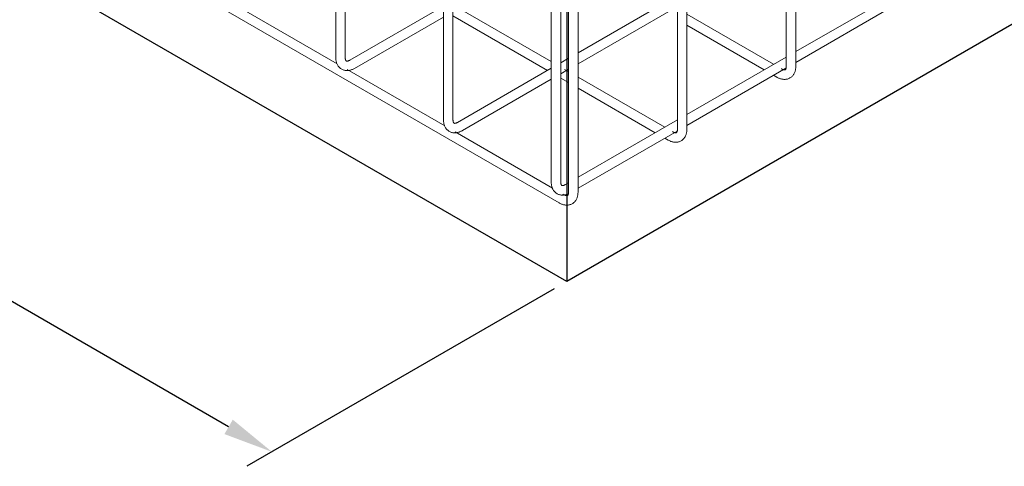
# Model space of a CAD drawing. Units: millimetres. Extents: x 4 to 1223578, y -4539 to 1030544.
# Drawn here: x 612883 to 612932, y 514356 to 514378 of the extents above; entities that cross this region are included whole.
import ezdxf

# ---------------------------------------------------------------- set-up
doc = ezdxf.new("R2010")
doc.units = ezdxf.units.MM
for name, color, linetype, lineweight in [('S-FNDN', 32, 'Continuous', 25), ('S-FSTN', 2, 'Continuous', 18), ('S-RBAR', 171, 'Continuous', 18)]:
    doc.layers.add(name, color=color, linetype=linetype, lineweight=lineweight)
doc.styles.get("Standard").update_dxf_attribs({"font": 'arial.ttf'})
doc.styles.add('стиль1', font='romans.shx', dxfattribs={"width": 0.75, "oblique": 15, "height": 3.5})
doc.dimstyles.new('ISO-25', dxfattribs={"dimtxt": 2.5, "dimasz": 2.5, "dimexe": 1.25, "dimexo": 0.625, "dimtad": 1, "dimtxsty": 'Standard', "dimcen": 2.5, "dimadec": 0, "dimazin": 0, "dimtfac": 1, "dimtmove": 0, "dimatfit": 3, "dimfxl": 1, "dimarcsym": 0})

# ---------------------------------------------------------------- blocks, each defined once
blk = doc.blocks.new('каркас 3')
at = {"layer": 'S-FNDN'}
for p, q in [((612879.784, 514556.182), (612820.307, 514590.521)), ((612939.261, 514590.521), (612879.784, 514556.182)), ((612879.784, 514579.074), (612879.784, 514556.182))]:
    blk.add_line(p, q, dxfattribs=at)
blk = doc.blocks.new('*D570')
at = {"color": 0, "lineweight": -2, "transparency": 16777216}
for p, q in [((612867.442, 514388.909), (612852.077, 514380.038)), ((612893.055, 514357.824), (612855.492, 514379.51)), ((612909.334, 514364.723), (612893.97, 514355.852))]:
    blk.add_line(p, q, dxfattribs=at)
at = {"color": 0, "transparency": 16777216}
for points in [[(612855.701, 514379.871), (612855.284, 514379.149), (612853.327, 514380.76)], [(612893.263, 514358.184), (612892.846, 514357.463), (612895.22, 514356.574)]]:
    blk.add_solid(points, dxfattribs=at)
at = {"layer": 'Defpoints', "color": 0, "transparency": 16777216}
for p in [(612868.067, 514389.27), (612853.327, 514380.76), (612909.959, 514365.083)]:
    blk.add_point(p, dxfattribs=at)
at = {"color": 0, "lineweight": 15, "transparency": 16777216, "insert": (612875.461, 514370.724), "char_height": 3.5, "width": 1.86624, "attachment_point": 5, "rotation": 330, "style": 'стиль1'}
blk.add_mtext('{\\Fromans|c204;1500}', dxfattribs=at)

msp = doc.modelspace()

# ---------------------------------------------------------------- linework, layer by layer
at = {"layer": 'S-RBAR', "color": 0}
for p, q in [((612871.993, 514390.723), (612909.585, 514369.02)), ((612898.412, 514385.873), (612898.412, 514376.29)), ((612898.886, 514376.29), (612898.886, 514385.6)), ((612920.941, 514385.458), (612920.941, 514375.85)), ((612921.415, 514375.85), (612921.415, 514385.727)), ((612903.8, 514382.762), (612903.8, 514373.179)), ((612915.971, 514372.707), (612915.971, 514382.629)), ((612904.274, 514373.179), (612904.274, 514382.488)), ((612915.497, 514382.359), (612915.497, 514372.707)), ((612909.189, 514379.651), (612909.189, 514370.068)), ((612909.663, 514370.068), (612909.663, 514379.397)), ((612910.053, 514379.35), (612910.053, 514369.563)), ((612910.527, 514369.563), (612910.527, 514379.53)), ((612915.497, 514379.392), (612910.527, 514376.522)), ((612926.386, 514379.456), (612921.415, 514376.586)), ((612898.48, 514375.978), (612893.601, 514378.795)), ((612903.8, 514378.86), (612899.117, 514376.156)), ((612909.189, 514376.082), (612904.467, 514378.808)), ((612910.527, 514375.975), (612915.497, 514378.844)), ((612921.415, 514376.039), (612926.369, 514378.899)), ((612899.354, 514375.746), (612903.8, 514378.313)), ((612904.274, 514378.372), (612909.003, 514375.642)), ((612920.308, 514375.949), (612915.971, 514378.453)), ((612915.971, 514377.905), (612919.835, 514375.674)), ((612910.053, 514376.248), (612909.663, 514376.023)), ((612920.942, 514376.313), (612915.971, 514373.443)), ((612903.868, 514372.867), (612898.99, 514375.684)), ((612909.189, 514375.749), (612904.505, 514373.045)), ((612909.663, 514375.476), (612910.053, 514375.701)), ((612910.053, 514375.583), (612909.855, 514375.697)), ((612915.971, 514372.896), (612920.925, 514375.756)), ((612920.71, 514375.716), (612920.688, 514375.729)), ((612904.742, 514372.635), (612909.189, 514375.202)), ((612909.663, 514375.261), (612910.053, 514375.036)), ((612914.865, 514372.805), (612910.527, 514375.309)), ((612920.309, 514375.401), (612920.473, 514375.306)), ((612910.527, 514374.762), (612914.391, 514372.531)), ((612915.497, 514373.17), (612910.527, 514370.3)), ((612909.257, 514369.756), (612904.378, 514372.573)), ((612910.527, 514369.753), (612915.48, 514372.613)), ((612914.865, 514372.257), (612915.029, 514372.163)), ((612915.266, 514372.573), (612915.244, 514372.586)), ((612910.053, 514370.026), (612909.894, 514369.934)), ((612909.822, 514369.43), (612909.767, 514369.462)), ((612910.488, 514369.302), (612910.498, 514369.335)), ((612910.237, 514368.979), (612910.267, 514368.997))]:
    msp.add_line(p, q, dxfattribs=at)
for points in [[(612898.412, 514376.29, 0), (612898.412, 514376.255, 0), (612898.414, 514376.22, 0), (612898.417, 514376.185, 0), (612898.422, 514376.151, 0), (612898.428, 514376.116, 0), (612898.435, 514376.083, 0), (612898.444, 514376.05, 0), (612898.454, 514376.017, 0), (612898.466, 514375.985, 0), (612898.48, 514375.953, 0), (612898.495, 514375.922, 0), (612898.513, 514375.892, 0), (612898.532, 514375.863, 0), (612898.552, 514375.835, 0), (612898.575, 514375.808, 0), (612898.599, 514375.782, 0), (612898.626, 514375.759, 0), (612898.653, 514375.737, 0), (612898.683, 514375.717, 0), (612898.713, 514375.698, 0), (612898.745, 514375.683, 0), (612898.778, 514375.669, 0), (612898.811, 514375.658, 0), (612898.845, 514375.648, 0), (612898.88, 514375.642, 0), (612898.915, 514375.637, 0), (612898.949, 514375.635, 0), (612898.984, 514375.634, 0), (612899.019, 514375.636, 0), (612899.053, 514375.639, 0), (612899.087, 514375.645, 0), (612899.121, 514375.652, 0), (612899.154, 514375.66, 0), (612899.187, 514375.67, 0), (612899.219, 514375.682, 0), (612899.251, 514375.695, 0), (612899.283, 514375.709, 0), (612899.315, 514375.724, 0), (612899.345, 514375.741, 0), (612899.354, 514375.746, 0)], [(612898.886, 514376.29, 0), (612898.886, 514376.271, 0), (612898.887, 514376.254, 0), (612898.888, 514376.237, 0), (612898.89, 514376.222, 0), (612898.893, 514376.207, 0), (612898.896, 514376.194, 0), (612898.899, 514376.182, 0), (612898.903, 514376.171, 0), (612898.906, 514376.161, 0), (612898.91, 514376.153, 0), (612898.914, 514376.145, 0), (612898.917, 514376.139, 0), (612898.921, 514376.133, 0), (612898.924, 514376.129, 0), (612898.927, 514376.125, 0), (612898.93, 514376.122, 0), (612898.933, 514376.12, 0), (612898.935, 514376.118, 0), (612898.937, 514376.116, 0), (612898.94, 514376.115, 0), (612898.942, 514376.114, 0), (612898.945, 514376.112, 0), (612898.948, 514376.111, 0), (612898.952, 514376.11, 0), (612898.957, 514376.109, 0), (612898.962, 514376.109, 0), (612898.968, 514376.108, 0), (612898.975, 514376.108, 0), (612898.983, 514376.109, 0), (612898.993, 514376.109, 0), (612899.003, 514376.111, 0), (612899.014, 514376.113, 0), (612899.025, 514376.116, 0), (612899.038, 514376.12, 0), (612899.052, 514376.125, 0), (612899.066, 514376.131, 0), (612899.081, 514376.137, 0), (612899.096, 514376.145, 0), (612899.112, 514376.154, 0), (612899.117, 514376.156, 0)], [(612920.888, 514375.675, 0), (612920.886, 514375.674, 0), (612920.883, 514375.673, 0), (612920.88, 514375.672, 0), (612920.876, 514375.671, 0), (612920.872, 514375.67, 0), (612920.867, 514375.669, 0), (612920.861, 514375.669, 0), (612920.854, 514375.668, 0), (612920.847, 514375.669, 0), (612920.838, 514375.669, 0), (612920.828, 514375.671, 0), (612920.818, 514375.673, 0), (612920.806, 514375.675, 0), (612920.794, 514375.679, 0), (612920.78, 514375.683, 0), (612920.766, 514375.689, 0), (612920.752, 514375.695, 0), (612920.736, 514375.702, 0), (612920.721, 514375.711, 0), (612920.71, 514375.716, 0)], [(612920.888, 514375.675, 0), (612920.89, 514375.677, 0), (612920.893, 514375.679, 0), (612920.895, 514375.681, 0), (612920.898, 514375.683, 0), (612920.901, 514375.686, 0), (612920.904, 514375.69, 0), (612920.907, 514375.695, 0), (612920.911, 514375.701, 0), (612920.915, 514375.708, 0), (612920.918, 514375.716, 0), (612920.922, 514375.725, 0), (612920.926, 514375.735, 0), (612920.929, 514375.746, 0), (612920.932, 514375.759, 0), (612920.935, 514375.773, 0), (612920.937, 514375.787, 0), (612920.939, 514375.803, 0), (612920.94, 514375.82, 0), (612920.941, 514375.838, 0), (612920.941, 514375.85, 0)], [(612921.125, 514375.265, 0), (612921.155, 514375.284, 0), (612921.184, 514375.305, 0), (612921.211, 514375.327, 0), (612921.237, 514375.352, 0), (612921.26, 514375.378, 0), (612921.282, 514375.405, 0), (612921.303, 514375.433, 0), (612921.321, 514375.463, 0), (612921.337, 514375.493, 0), (612921.352, 514375.525, 0), (612921.365, 514375.556, 0), (612921.377, 514375.589, 0), (612921.386, 514375.622, 0), (612921.395, 514375.655, 0), (612921.402, 514375.689, 0), (612921.407, 514375.723, 0), (612921.411, 514375.758, 0), (612921.414, 514375.792, 0), (612921.415, 514375.828, 0), (612921.415, 514375.85, 0)], [(612921.125, 514375.265, 0), (612921.094, 514375.248, 0), (612921.061, 514375.234, 0), (612921.028, 514375.222, 0), (612920.994, 514375.212, 0), (612920.96, 514375.204, 0), (612920.925, 514375.199, 0), (612920.89, 514375.195, 0), (612920.856, 514375.194, 0), (612920.821, 514375.195, 0), (612920.787, 514375.198, 0), (612920.753, 514375.203, 0), (612920.719, 514375.209, 0), (612920.685, 514375.217, 0), (612920.652, 514375.227, 0), (612920.619, 514375.238, 0), (612920.587, 514375.25, 0), (612920.555, 514375.264, 0), (612920.524, 514375.279, 0), (612920.493, 514375.295, 0), (612920.473, 514375.306, 0)], [(612903.8, 514373.179, 0), (612903.801, 514373.144, 0), (612903.803, 514373.109, 0), (612903.806, 514373.074, 0), (612903.81, 514373.04, 0), (612903.816, 514373.005, 0), (612903.824, 514372.972, 0), (612903.832, 514372.939, 0), (612903.843, 514372.906, 0), (612903.855, 514372.874, 0), (612903.869, 514372.842, 0), (612903.884, 514372.811, 0), (612903.901, 514372.781, 0), (612903.92, 514372.752, 0), (612903.941, 514372.724, 0), (612903.963, 514372.697, 0), (612903.988, 514372.671, 0), (612904.014, 514372.648, 0), (612904.042, 514372.626, 0), (612904.071, 514372.605, 0), (612904.102, 514372.587, 0), (612904.134, 514372.572, 0), (612904.166, 514372.558, 0), (612904.2, 514372.547, 0), (612904.234, 514372.537, 0), (612904.268, 514372.531, 0), (612904.303, 514372.526, 0), (612904.338, 514372.524, 0), (612904.372, 514372.523, 0), (612904.407, 514372.525, 0), (612904.441, 514372.528, 0), (612904.475, 514372.534, 0), (612904.509, 514372.541, 0), (612904.542, 514372.549, 0), (612904.575, 514372.559, 0), (612904.608, 514372.571, 0), (612904.64, 514372.584, 0), (612904.672, 514372.598, 0), (612904.703, 514372.613, 0), (612904.734, 514372.63, 0), (612904.742, 514372.635, 0)], [(612904.274, 514373.179, 0), (612904.274, 514373.16, 0), (612904.275, 514373.143, 0), (612904.277, 514373.126, 0), (612904.279, 514373.111, 0), (612904.281, 514373.096, 0), (612904.284, 514373.083, 0), (612904.288, 514373.071, 0), (612904.291, 514373.06, 0), (612904.295, 514373.05, 0), (612904.298, 514373.042, 0), (612904.302, 514373.034, 0), (612904.306, 514373.028, 0), (612904.309, 514373.022, 0), (612904.313, 514373.018, 0), (612904.316, 514373.014, 0), (612904.319, 514373.011, 0), (612904.321, 514373.009, 0), (612904.324, 514373.007, 0), (612904.326, 514373.005, 0), (612904.328, 514373.004, 0), (612904.331, 514373.002, 0), (612904.334, 514373.001, 0), (612904.337, 514373, 0), (612904.341, 514372.999, 0), (612904.345, 514372.998, 0), (612904.35, 514372.998, 0), (612904.357, 514372.997, 0), (612904.364, 514372.997, 0), (612904.372, 514372.998, 0), (612904.381, 514372.998, 0), (612904.391, 514373, 0), (612904.402, 514373.002, 0), (612904.414, 514373.005, 0), (612904.427, 514373.009, 0), (612904.44, 514373.014, 0), (612904.454, 514373.02, 0), (612904.469, 514373.026, 0), (612904.485, 514373.034, 0), (612904.501, 514373.043, 0), (612904.505, 514373.045, 0)], [(612915.444, 514372.532, 0), (612915.446, 514372.534, 0), (612915.449, 514372.535, 0), (612915.451, 514372.537, 0), (612915.454, 514372.54, 0), (612915.457, 514372.543, 0), (612915.46, 514372.547, 0), (612915.463, 514372.552, 0), (612915.467, 514372.558, 0), (612915.47, 514372.565, 0), (612915.474, 514372.572, 0), (612915.478, 514372.582, 0), (612915.482, 514372.592, 0), (612915.485, 514372.603, 0), (612915.488, 514372.616, 0), (612915.491, 514372.629, 0), (612915.493, 514372.644, 0), (612915.495, 514372.66, 0), (612915.496, 514372.677, 0), (612915.497, 514372.695, 0), (612915.497, 514372.707, 0)], [(612915.681, 514372.122, 0), (612915.711, 514372.141, 0), (612915.74, 514372.161, 0), (612915.767, 514372.184, 0), (612915.792, 514372.209, 0), (612915.816, 514372.234, 0), (612915.838, 514372.262, 0), (612915.858, 514372.29, 0), (612915.877, 514372.32, 0), (612915.893, 514372.35, 0), (612915.908, 514372.381, 0), (612915.921, 514372.413, 0), (612915.932, 514372.446, 0), (612915.942, 514372.479, 0), (612915.95, 514372.512, 0), (612915.957, 514372.546, 0), (612915.963, 514372.58, 0), (612915.967, 514372.614, 0), (612915.969, 514372.649, 0), (612915.971, 514372.684, 0), (612915.971, 514372.707, 0)], [(612915.681, 514372.122, 0), (612915.649, 514372.105, 0), (612915.617, 514372.091, 0), (612915.584, 514372.078, 0), (612915.55, 514372.068, 0), (612915.515, 514372.061, 0), (612915.481, 514372.055, 0), (612915.446, 514372.052, 0), (612915.411, 514372.051, 0), (612915.377, 514372.052, 0), (612915.342, 514372.055, 0), (612915.308, 514372.059, 0), (612915.274, 514372.066, 0), (612915.241, 514372.074, 0), (612915.208, 514372.083, 0), (612915.175, 514372.094, 0), (612915.143, 514372.107, 0), (612915.111, 514372.12, 0), (612915.08, 514372.136, 0), (612915.049, 514372.152, 0), (612915.029, 514372.163, 0)], [(612915.444, 514372.532, 0), (612915.441, 514372.531, 0), (612915.439, 514372.53, 0), (612915.436, 514372.529, 0), (612915.432, 514372.528, 0), (612915.428, 514372.527, 0), (612915.423, 514372.526, 0), (612915.417, 514372.525, 0), (612915.41, 514372.525, 0), (612915.402, 514372.525, 0), (612915.394, 514372.526, 0), (612915.384, 514372.527, 0), (612915.373, 514372.529, 0), (612915.362, 514372.532, 0), (612915.349, 514372.536, 0), (612915.336, 514372.54, 0), (612915.322, 514372.546, 0), (612915.307, 514372.552, 0), (612915.292, 514372.559, 0), (612915.276, 514372.567, 0), (612915.266, 514372.573, 0)], [(612909.189, 514370.068, 0), (612909.189, 514370.032, 0), (612909.191, 514369.998, 0), (612909.194, 514369.963, 0), (612909.199, 514369.928, 0), (612909.205, 514369.894, 0), (612909.212, 514369.861, 0), (612909.221, 514369.828, 0), (612909.231, 514369.795, 0), (612909.243, 514369.763, 0), (612909.257, 514369.731, 0), (612909.272, 514369.7, 0), (612909.29, 514369.67, 0), (612909.308, 514369.641, 0), (612909.329, 514369.613, 0), (612909.352, 514369.586, 0), (612909.376, 514369.56, 0), (612909.403, 514369.537, 0), (612909.43, 514369.515, 0), (612909.46, 514369.494, 0), (612909.49, 514369.476, 0), (612909.522, 514369.461, 0), (612909.555, 514369.447, 0), (612909.588, 514369.435, 0), (612909.622, 514369.426, 0), (612909.657, 514369.42, 0), (612909.692, 514369.415, 0), (612909.726, 514369.413, 0), (612909.761, 514369.412, 0), (612909.795, 514369.414, 0), (612909.83, 514369.417, 0), (612909.864, 514369.423, 0), (612909.897, 514369.43, 0), (612909.931, 514369.438, 0), (612909.959, 514369.447, 0)], [(612909.663, 514370.068, 0), (612909.663, 514370.049, 0), (612909.664, 514370.032, 0), (612909.665, 514370.015, 0), (612909.667, 514370, 0), (612909.67, 514369.985, 0), (612909.673, 514369.972, 0), (612909.676, 514369.96, 0), (612909.679, 514369.949, 0), (612909.683, 514369.939, 0), (612909.687, 514369.93, 0), (612909.691, 514369.923, 0), (612909.694, 514369.917, 0), (612909.698, 514369.911, 0), (612909.701, 514369.907, 0), (612909.704, 514369.903, 0), (612909.707, 514369.9, 0), (612909.71, 514369.898, 0), (612909.712, 514369.896, 0), (612909.714, 514369.894, 0), (612909.717, 514369.893, 0), (612909.719, 514369.891, 0), (612909.722, 514369.89, 0), (612909.725, 514369.889, 0), (612909.729, 514369.888, 0), (612909.734, 514369.887, 0), (612909.739, 514369.887, 0), (612909.745, 514369.886, 0), (612909.752, 514369.886, 0), (612909.76, 514369.887, 0), (612909.769, 514369.887, 0), (612909.779, 514369.889, 0), (612909.79, 514369.891, 0), (612909.802, 514369.894, 0), (612909.815, 514369.898, 0), (612909.829, 514369.903, 0), (612909.843, 514369.909, 0), (612909.858, 514369.915, 0), (612909.873, 514369.923, 0), (612909.889, 514369.932, 0), (612909.894, 514369.934, 0)], [(612909.878, 514369.402, 0), (612909.863, 514369.409, 0), (612909.848, 514369.416, 0), (612909.832, 514369.424, 0), (612909.822, 514369.43, 0)], [(612910, 514369.389, 0), (612909.997, 514369.388, 0), (612909.994, 514369.386, 0), (612909.991, 514369.385, 0), (612909.988, 514369.384, 0), (612909.984, 514369.383, 0), (612909.979, 514369.383, 0), (612909.973, 514369.382, 0), (612909.966, 514369.382, 0), (612909.958, 514369.382, 0), (612909.95, 514369.383, 0), (612909.94, 514369.384, 0), (612909.929, 514369.386, 0), (612909.918, 514369.389, 0), (612909.905, 514369.392, 0), (612909.892, 514369.397, 0), (612909.878, 514369.402, 0)], [(612909.96, 514369.447, 0), (612909.964, 514369.448, 0), (612909.996, 514369.46, 0), (612910.028, 514369.473, 0), (612910.037, 514369.477, 0)], [(612910, 514369.389, 0), (612910.002, 514369.39, 0), (612910.004, 514369.392, 0), (612910.007, 514369.394, 0), (612910.01, 514369.397, 0), (612910.012, 514369.4, 0), (612910.016, 514369.404, 0), (612910.019, 514369.409, 0), (612910.023, 514369.415, 0), (612910.026, 514369.421, 0), (612910.03, 514369.429, 0), (612910.034, 514369.438, 0), (612910.037, 514369.449, 0), (612910.041, 514369.46, 0), (612910.044, 514369.473, 0), (612910.047, 514369.486, 0), (612910.049, 514369.501, 0), (612910.051, 514369.517, 0), (612910.052, 514369.534, 0), (612910.053, 514369.552, 0), (612910.053, 514369.563, 0)], [(612910.267, 514368.997, 0), (612910.296, 514369.018, 0), (612910.323, 514369.041, 0), (612910.348, 514369.065, 0), (612910.372, 514369.091, 0), (612910.394, 514369.119, 0), (612910.414, 514369.147, 0), (612910.432, 514369.177, 0), (612910.449, 514369.207, 0), (612910.464, 514369.238, 0), (612910.477, 514369.27, 0), (612910.488, 514369.302, 0)], [(612910.498, 514369.335, 0), (612910.506, 514369.369, 0), (612910.513, 514369.403, 0), (612910.518, 514369.437, 0), (612910.523, 514369.471, 0), (612910.525, 514369.506, 0), (612910.527, 514369.541, 0), (612910.527, 514369.563, 0)], [(612909.959, 514368.908, 0), (612909.933, 514368.909, 0), (612909.898, 514368.912, 0), (612909.864, 514368.916, 0), (612909.83, 514368.923, 0), (612909.797, 514368.931, 0), (612909.764, 514368.94, 0), (612909.731, 514368.951, 0), (612909.699, 514368.964, 0), (612909.667, 514368.977, 0), (612909.635, 514368.992, 0), (612909.604, 514369.009, 0), (612909.585, 514369.02, 0)], [(612910.237, 514368.979, 0), (612910.205, 514368.962, 0), (612910.173, 514368.947, 0), (612910.14, 514368.935, 0), (612910.106, 514368.925, 0), (612910.071, 514368.918, 0), (612910.037, 514368.912, 0), (612910.002, 514368.909, 0), (612909.967, 514368.908, 0), (612909.96, 514368.908, 0)]]:
    msp.add_polyline3d(points, dxfattribs=at)

# ---------------------------------------------------------------- block references
at = {"layer": 'S-FSTN', "color": 0, "linetype": 'ByBlock', "xscale": 0.7043497179180427, "yscale": 0.7043497179180427, "zscale": 0.7043497179180427}
msp.add_blockref('каркас 3', (181228.256, 151937.582), dxfattribs=at)

# ---------------------------------------------------------------- dimensions: what is measured, and where the dimension line sits
at = {"color": 8, "lineweight": 15}
dim = msp.add_aligned_dim(p1=(612909.959, 514365.083), p2=(612868.067, 514389.27), distance=14.74, text='{\\Fromans|c204;1500}', dimstyle='ISO-25', override={"dimtxsty": 'стиль1'}, dxfattribs=at)
dim.commit()
dim.dimension.update_dxf_attribs({"geometry": '*D570', "text_midpoint": (612875.461, 514370.724)})

doc.saveas('drawing.dxf')
